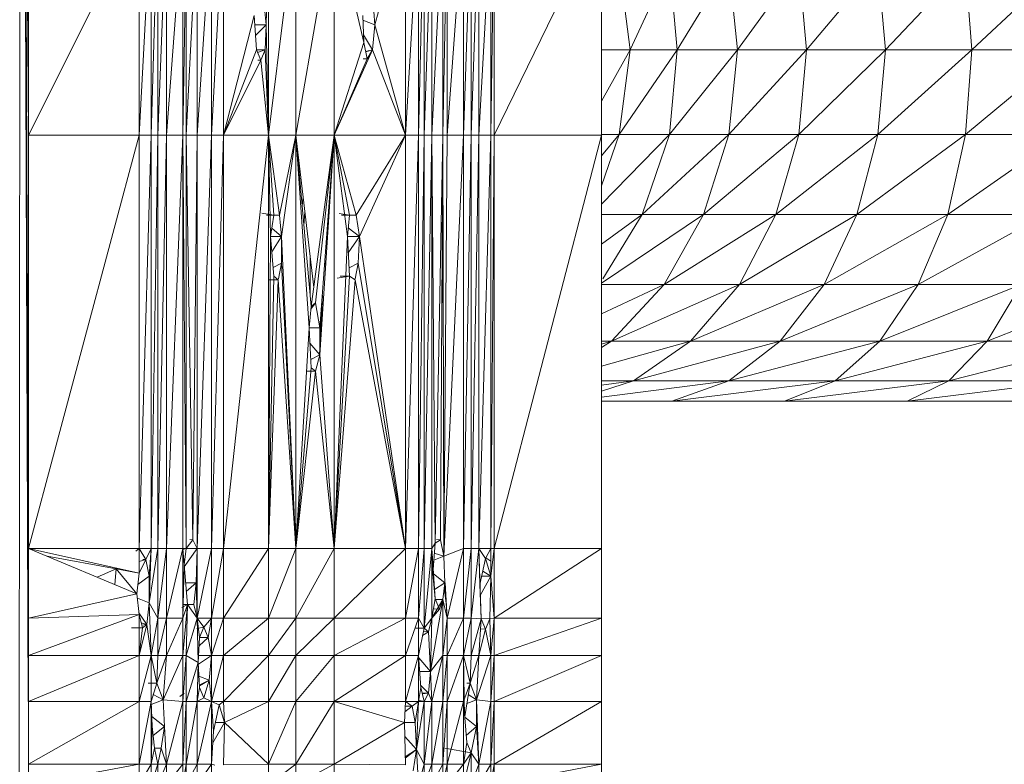
# Model space of a CAD drawing. Units: inches. Extents: x 0 to 6720, y 0 to 4752.
# Drawn here: x 1927 to 2010, y 2318 to 2381 of the extents above; entities that cross this region are included whole.
import ezdxf

# ---------------------------------------------------------------- set-up
doc = ezdxf.new("R2010")
doc.units = ezdxf.units.IN
doc.header["$MEASUREMENT"] = 0

# ---------------------------------------------------------------- blocks, each defined once
blk = doc.blocks.new('42_DWG-536162-Level 1')
at = {"lineweight": 9}
for p, q in [((80687.4563, -1617.4959), (80687.4563, -1592.989)), ((80682.5078, -1615.4924), (80682.5264, -1594.9925)), ((80682.589, -1609.6845), (80682.5264, -1594.9925)), ((80682.5915, -1609.6845), (80682.5264, -1594.9925)), ((80682.5877, -1609.6845), (80682.5264, -1594.9925)), ((80682.5915, -1610.9815), (80682.5264, -1594.9925)), ((80682.5894, -1610.9815), (80682.5264, -1594.9925)), ((80682.5915, -1606.1793), (80682.5264, -1594.9925)), ((80682.5915, -1604.3056), (80682.5915, -1606.1793)), ((80683.531, -1604.3056), (80682.5915, -1606.1793)), ((80683.531, -1604.3056), (80683.531, -1606.1793)), ((80683.531, -1606.1793), (80683.6333, -1604.3056)), ((80683.6333, -1604.3056), (80683.6333, -1606.1793)), ((80683.6333, -1606.1793), (80683.6891, -1604.3056)), ((80683.6891, -1604.3056), (80683.6891, -1606.1793)), ((80683.6891, -1606.1793), (80683.7635, -1604.3056)), ((80683.9031, -1604.3056), (80683.7635, -1606.1793)), ((80683.7635, -1604.3056), (80683.7635, -1606.1793)), ((80683.9031, -1604.3056), (80683.9031, -1606.1793)), ((80683.931, -1604.3056), (80683.9031, -1606.1793)), ((80683.931, -1606.1793), (80683.931, -1604.3056)), ((80683.931, -1606.1793), (80684.024, -1604.3056)), ((80684.024, -1606.1793), (80684.024, -1604.3056)), ((80684.024, -1606.1793), (80684.1449, -1604.3056)), ((80684.2472, -1604.3056), (80684.1449, -1606.1793)), ((80684.1449, -1606.1793), (80684.1449, -1604.3056)), ((80684.2472, -1604.3056), (80684.2472, -1606.1793)), ((80684.6286, -1604.3056), (80684.61, -1605.2424)), ((80684.6286, -1604.3056), (80684.6286, -1606.1793)), ((80684.6286, -1606.1793), (80684.8611, -1604.3056)), ((80684.8611, -1606.1793), (80684.8611, -1604.3056)), ((80684.8611, -1606.1793), (80685.1867, -1604.3056)), ((80685.1867, -1606.1793), (80685.1867, -1604.3056)), ((80685.1867, -1604.3056), (80685.4378, -1605.3924)), ((80685.7913, -1604.3056), (80685.5309, -1605.2424)), ((80685.7913, -1606.1793), (80685.7913, -1604.3056)), ((80685.7913, -1606.1793), (80685.9029, -1604.3056)), ((80685.9029, -1604.3056), (80685.9029, -1606.1793)), ((80685.9494, -1604.3056), (80685.9029, -1606.1793)), ((80686.0146, -1604.3056), (80685.9494, -1606.1793)), ((80685.9494, -1604.3056), (80685.9494, -1606.1793)), ((80686.0146, -1606.1793), (80686.0146, -1604.3056)), ((80686.0146, -1606.1793), (80686.1076, -1604.3056)), ((80686.1076, -1606.1793), (80686.1076, -1604.3056)), ((80686.1076, -1606.1793), (80686.1448, -1604.3056)), ((80686.1448, -1604.3056), (80686.1448, -1606.1793)), ((80686.1448, -1606.1793), (80686.2843, -1604.3056)), ((80686.2843, -1604.3056), (80686.2843, -1606.1793)), ((80686.3494, -1604.3056), (80686.2843, -1606.1793)), ((80686.4145, -1604.3056), (80686.3494, -1606.1793)), ((80686.3494, -1604.3056), (80686.3494, -1606.1793)), ((80686.4145, -1604.3056), (80686.4145, -1606.1793)), ((80686.5168, -1604.3056), (80686.4145, -1606.1793)), ((80686.5168, -1604.3056), (80686.5168, -1606.1793)), ((80686.5168, -1606.1793), (80686.5448, -1604.3056)), ((80686.5448, -1604.3056), (80686.5448, -1606.1793)), ((80686.5448, -1606.1793), (80687.4563, -1604.3056)), ((80687.4563, -1604.3056), (80687.4563, -1606.1793)), ((80687.6052, -1604.7375), (80687.6982, -1605.4561)), ((80688.033, -1604.7375), (80687.6982, -1605.4561)), ((80688.033, -1604.7375), (80688.0981, -1605.4561)), ((80688.5353, -1604.7375), (80688.0981, -1605.4561)), ((80688.5353, -1604.7375), (80688.6097, -1605.4561)), ((80689.1306, -1604.7375), (80688.6097, -1605.4561)), ((80689.1306, -1604.7375), (80689.1958, -1605.4561)), ((80689.8004, -1604.7375), (80689.1958, -1605.4561)), ((80689.8004, -1604.7375), (80689.8655, -1605.4561)), ((80690.5445, -1604.7375), (80689.8655, -1605.4561)), ((80690.5445, -1604.7375), (80690.6003, -1605.4561)), ((80691.3631, -1604.7375), (80690.6003, -1605.4561)), ((80684.61, -1605.2424), (80684.5821, -1604.9827)), ((80685.5309, -1605.2424), (80685.5123, -1604.9827)), ((80684.2472, -1606.1793), (80684.5077, -1605.1648)), ((80684.5077, -1605.1648), (80684.5263, -1605.4546)), ((80685.4285, -1605.1648), (80685.4378, -1605.3924)), ((80684.61, -1605.2424), (80684.5126, -1605.2424)), ((80684.61, -1605.2424), (80684.5185, -1605.3332)), ((80684.61, -1605.2424), (80684.6007, -1605.4546)), ((80684.6286, -1606.1793), (80684.61, -1605.2424)), ((80685.5309, -1605.2424), (80685.4301, -1605.2024)), ((80685.5309, -1605.2424), (80685.5123, -1605.4546)), ((80685.7913, -1606.1793), (80685.5309, -1605.2424)), ((80685.5123, -1605.4546), (80685.4352, -1605.3283)), ((80685.1867, -1606.1793), (80685.4378, -1605.3924)), ((80685.4657, -1605.5322), (80685.4378, -1605.3924)), ((80684.2472, -1606.1793), (80684.5263, -1605.4546)), ((80684.5263, -1605.4546), (80684.5635, -1605.5426)), ((80684.6007, -1605.4546), (80684.5263, -1605.4546)), ((80684.6007, -1605.4546), (80684.5365, -1605.4789)), ((80684.6007, -1605.4546), (80684.5635, -1605.5426)), ((80684.6286, -1606.1793), (80684.6007, -1605.4546)), ((80685.1867, -1606.1793), (80685.5123, -1605.4546)), ((80685.5123, -1605.4546), (80685.4531, -1605.469)), ((80685.5123, -1605.4546), (80685.454, -1605.4733)), ((80685.4657, -1605.5322), (80685.5123, -1605.4546)), ((80685.7913, -1606.1793), (80685.5123, -1605.4546)), ((80687.6982, -1605.4561), (80687.4563, -1605.4561)), ((80687.6982, -1605.4561), (80687.4563, -1605.8905)), ((80688.0981, -1605.4561), (80687.6052, -1606.1745)), ((80687.6982, -1605.4561), (80687.6052, -1606.1745)), ((80688.0981, -1605.4561), (80687.6982, -1605.4561)), ((80688.6097, -1605.4561), (80688.033, -1606.1745)), ((80688.0981, -1605.4561), (80688.033, -1606.1745)), ((80688.6097, -1605.4561), (80688.0981, -1605.4561)), ((80689.1958, -1605.4561), (80688.5353, -1606.1745)), ((80688.6097, -1605.4561), (80688.5353, -1606.1745)), ((80689.1958, -1605.4561), (80688.6097, -1605.4561)), ((80689.8655, -1605.4561), (80689.1306, -1606.1745)), ((80689.1958, -1605.4561), (80689.1306, -1606.1745)), ((80689.8655, -1605.4561), (80689.1958, -1605.4561)), ((80690.6003, -1605.4561), (80689.8004, -1606.1745)), ((80689.8655, -1605.4561), (80689.8004, -1606.1745)), ((80690.6003, -1605.4561), (80689.8655, -1605.4561)), ((80691.4096, -1605.4561), (80690.5445, -1606.1745)), ((80690.6003, -1605.4561), (80690.5445, -1606.1745)), ((80691.4096, -1605.4561), (80690.6003, -1605.4561)), ((80684.2472, -1606.1793), (80684.5635, -1605.5426)), ((80684.5635, -1605.5426), (80684.5387, -1605.5426)), ((80684.6286, -1606.1793), (80684.5635, -1605.5426)), ((80685.1867, -1606.1793), (80685.4657, -1605.5322)), ((80685.4657, -1605.5322), (80685.4331, -1605.5322)), ((80682.5915, -1609.6845), (80682.5915, -1606.1793)), ((80682.5915, -1609.6845), (80683.531, -1606.1793)), ((80682.5915, -1606.1793), (80683.531, -1606.1793)), ((80683.531, -1609.6845), (80683.531, -1606.1793)), ((80683.531, -1609.6845), (80683.6333, -1606.1793)), ((80683.531, -1606.1793), (80683.6333, -1606.1793)), ((80683.6333, -1609.6845), (80683.6333, -1606.1793)), ((80683.6333, -1609.6845), (80683.6891, -1606.1793)), ((80683.6333, -1606.1793), (80683.6891, -1606.1793)), ((80683.6891, -1606.1793), (80683.6891, -1609.6845)), ((80683.6891, -1606.1793), (80683.7635, -1606.1793)), ((80683.6891, -1609.6845), (80683.7635, -1606.1793)), ((80683.9031, -1606.1793), (80683.7635, -1606.1793)), ((80683.9031, -1606.1793), (80683.7635, -1609.6845)), ((80683.7635, -1606.1793), (80683.7635, -1609.6845)), ((80683.9031, -1609.6845), (80683.9031, -1606.1793)), ((80683.931, -1609.6845), (80683.9031, -1606.1793)), ((80683.931, -1606.1793), (80683.9031, -1606.1793)), ((80683.9868, -1609.6102), (80683.931, -1606.1793)), ((80684.024, -1606.1793), (80683.931, -1606.1793)), ((80683.931, -1609.6845), (80683.931, -1606.1793)), ((80683.9868, -1609.6102), (80684.024, -1606.1793)), ((80684.024, -1609.6845), (80684.024, -1606.1793)), ((80684.024, -1609.6845), (80684.1449, -1606.1793)), ((80684.024, -1606.1793), (80684.1449, -1606.1793)), ((80684.1449, -1609.6845), (80684.2472, -1606.1793)), ((80684.1449, -1609.6845), (80684.1449, -1606.1793)), ((80684.2472, -1606.1793), (80684.1449, -1606.1793)), ((80684.2472, -1609.6845), (80684.2472, -1606.1793)), ((80684.2472, -1609.6845), (80684.6286, -1606.1793)), ((80684.2472, -1606.1793), (80684.6286, -1606.1793)), ((80684.6286, -1609.6845), (80684.6286, -1606.1793)), ((80684.6286, -1606.1793), (80684.6472, -1607.0385)), ((80684.6286, -1606.1793), (80684.6751, -1606.8564)), ((80684.6286, -1606.1793), (80684.7216, -1606.8564)), ((80684.6286, -1606.1793), (80684.8611, -1606.1793)), ((80684.7216, -1606.8564), (80684.8611, -1606.1793)), ((80684.8611, -1606.1793), (80684.7402, -1607.0385)), ((80684.8611, -1606.1793), (80684.9914, -1607.6325)), ((80684.8611, -1606.1793), (80685.0131, -1607.4709)), ((80685.1867, -1606.1793), (80684.8611, -1606.1793)), ((80684.8611, -1609.6845), (80684.8611, -1606.1793)), ((80684.8611, -1606.1793), (80684.9728, -1607.8148)), ((80685.1867, -1606.1793), (80684.9914, -1607.6325)), ((80685.1867, -1606.1793), (80685.0286, -1607.6026)), ((80685.1867, -1606.1793), (80685.0286, -1607.6026)), ((80685.0658, -1607.8148), (80685.1867, -1606.1793)), ((80685.1867, -1606.1793), (80685.0658, -1608.0425)), ((80685.1867, -1606.1793), (80685.1867, -1609.6845)), ((80685.1867, -1606.1793), (80685.2983, -1607.0385)), ((80685.1867, -1606.1793), (80685.3169, -1606.8564)), ((80685.1867, -1606.1793), (80685.3727, -1606.8564)), ((80685.1867, -1606.1793), (80685.7913, -1606.1793)), ((80685.3727, -1606.8564), (80685.7913, -1606.1793)), ((80685.7913, -1606.1793), (80685.4006, -1607.0385)), ((80685.7913, -1609.6845), (80685.7913, -1606.1793)), ((80685.7913, -1609.6845), (80685.9029, -1606.1793)), ((80685.7913, -1606.1793), (80685.9029, -1606.1793)), ((80685.9029, -1606.1793), (80685.9494, -1606.1793)), ((80685.9029, -1606.1793), (80685.9029, -1609.6845)), ((80685.9494, -1606.1793), (80685.9029, -1609.6845)), ((80686.0146, -1606.1793), (80685.9494, -1606.1793)), ((80686.0146, -1606.1793), (80685.9494, -1609.6845)), ((80685.9494, -1606.1793), (80685.9494, -1609.6845)), ((80686.0146, -1609.6845), (80686.0146, -1606.1793)), ((80686.1076, -1606.1793), (80686.0146, -1606.1793)), ((80686.0146, -1606.1793), (80686.0425, -1609.6401)), ((80686.1076, -1606.1793), (80686.0425, -1609.6401)), ((80686.1076, -1606.1793), (80686.089, -1609.6102)), ((80686.1169, -1609.75), (80686.1076, -1606.1793)), ((80686.1076, -1606.1793), (80686.1448, -1606.1793)), ((80686.1169, -1609.75), (80686.1448, -1606.1793)), ((80686.1169, -1609.75), (80686.2843, -1606.1793)), ((80686.1448, -1606.1793), (80686.2843, -1606.1793)), ((80686.2843, -1606.1793), (80686.3494, -1606.1793)), ((80686.2843, -1606.1793), (80686.2843, -1609.6845)), ((80686.3494, -1606.1793), (80686.2843, -1609.6845)), ((80686.4145, -1606.1793), (80686.3494, -1606.1793)), ((80686.4145, -1606.1793), (80686.3494, -1609.6845)), ((80686.3494, -1606.1793), (80686.3494, -1609.6845)), ((80686.4145, -1609.6845), (80686.4145, -1606.1793)), ((80686.4145, -1609.6845), (80686.5168, -1606.1793)), ((80686.4145, -1606.1793), (80686.5168, -1606.1793)), ((80686.5168, -1609.6845), (80686.5168, -1606.1793)), ((80686.5168, -1609.6845), (80686.5448, -1606.1793)), ((80686.5168, -1606.1793), (80686.5448, -1606.1793)), ((80686.5448, -1609.6845), (80686.5448, -1606.1793)), ((80686.5448, -1609.6845), (80687.4563, -1606.1793)), ((80686.5448, -1606.1793), (80687.4563, -1606.1793)), ((80687.4563, -1606.355), (80687.6052, -1606.1745)), ((80688.033, -1606.1745), (80687.4563, -1606.7655)), ((80687.6052, -1606.1745), (80687.4563, -1606.1745)), ((80687.6052, -1606.1745), (80687.4563, -1606.6077)), ((80687.4563, -1606.1793), (80687.4563, -1609.6845)), ((80688.033, -1606.1745), (80687.6052, -1606.1745)), ((80688.5353, -1606.1745), (80687.8005, -1606.8513)), ((80688.033, -1606.1745), (80687.8005, -1606.8513)), ((80688.5353, -1606.1745), (80688.033, -1606.1745)), ((80689.1306, -1606.1745), (80688.3214, -1606.8513)), ((80688.5353, -1606.1745), (80688.3214, -1606.8513)), ((80689.1306, -1606.1745), (80688.5353, -1606.1745)), ((80689.8004, -1606.1745), (80688.9353, -1606.8513)), ((80689.1306, -1606.1745), (80688.9353, -1606.8513)), ((80689.8004, -1606.1745), (80689.1306, -1606.1745)), ((80690.5445, -1606.1745), (80689.6236, -1606.8513)), ((80689.8004, -1606.1745), (80689.6236, -1606.8513)), ((80690.5445, -1606.1745), (80689.8004, -1606.1745)), ((80691.3631, -1606.1745), (80690.3957, -1606.8513)), ((80690.5445, -1606.1745), (80690.3957, -1606.8513)), ((80691.3631, -1606.1745), (80690.5445, -1606.1745)), ((80684.9231, -1606.7061), (80684.9149, -1606.7794)), ((80684.9377, -1606.8298), (80684.9298, -1606.9453)), ((80684.6751, -1606.8564), (80684.5724, -1606.8407)), ((80684.6751, -1606.8564), (80684.6127, -1606.8564)), ((80684.6472, -1607.0385), (80684.6751, -1606.8564)), ((80684.6751, -1606.8564), (80684.7216, -1606.8564)), ((80684.7216, -1606.8564), (80684.7402, -1607.0385)), ((80685.3169, -1606.8564), (80685.2298, -1606.8424)), ((80685.3169, -1606.8564), (80685.2479, -1606.8564)), ((80685.2983, -1607.0385), (80685.3169, -1606.8564)), ((80685.3169, -1606.8564), (80685.3727, -1606.8564)), ((80685.3727, -1606.8564), (80685.4006, -1607.0385)), ((80688.3214, -1606.8513), (80687.4563, -1607.4345)), ((80687.8005, -1606.8513), (80687.4563, -1606.8513)), ((80687.8005, -1606.8513), (80687.4563, -1607.1047)), ((80687.8005, -1606.8513), (80687.467, -1607.3989)), ((80688.3214, -1606.8513), (80687.8005, -1606.8513)), ((80688.9353, -1606.8513), (80687.9865, -1607.4471)), ((80688.3214, -1606.8513), (80687.9865, -1607.4471)), ((80688.9353, -1606.8513), (80688.3214, -1606.8513)), ((80689.6236, -1606.8513), (80688.6283, -1607.4471)), ((80688.9353, -1606.8513), (80688.6283, -1607.4471)), ((80689.6236, -1606.8513), (80688.9353, -1606.8513)), ((80690.3957, -1606.8513), (80689.3446, -1607.4471)), ((80689.6236, -1606.8513), (80689.3446, -1607.4471)), ((80690.3957, -1606.8513), (80689.6236, -1606.8513)), ((80691.2235, -1606.8513), (80690.1445, -1607.4471)), ((80690.3957, -1606.8513), (80690.1445, -1607.4471)), ((80691.2235, -1606.8513), (80690.3957, -1606.8513)), ((80684.7402, -1607.0385), (80684.6579, -1606.9685)), ((80685.4006, -1607.0385), (80685.3059, -1606.9643)), ((80684.6286, -1609.6845), (80684.6472, -1607.0385)), ((80684.6472, -1607.0385), (80684.6751, -1607.3762)), ((80684.7402, -1607.0385), (80684.6472, -1607.0385)), ((80684.7402, -1607.0385), (80684.6579, -1607.1684)), ((80684.8611, -1609.6845), (80684.7402, -1607.0385)), ((80684.7402, -1607.2663), (80684.7402, -1607.0385)), ((80685.1867, -1609.6845), (80685.2983, -1607.0385)), ((80685.2983, -1607.0385), (80685.3169, -1607.3762)), ((80685.4006, -1607.0385), (80685.2983, -1607.0385)), ((80685.4006, -1607.0385), (80685.3059, -1607.1761)), ((80685.3913, -1607.2663), (80685.4006, -1607.0385)), ((80685.7913, -1609.6845), (80685.4006, -1607.0385)), ((80684.9821, -1607.2072), (80684.9821, -1607.5287)), ((80685.1149, -1607.2848), (80685.1085, -1607.2362)), ((80686.1115, -1607.6776), (80686.1019, -1607.2263)), ((80684.7402, -1607.2663), (80684.669, -1607.3028)), ((80684.7402, -1607.2663), (80684.7137, -1607.3989)), ((80684.8611, -1609.6845), (80684.7402, -1607.2663)), ((80685.3913, -1607.2663), (80685.313, -1607.3048)), ((80685.3913, -1607.2663), (80685.3648, -1607.3989)), ((80685.3913, -1607.2663), (80685.7913, -1609.6845)), ((80684.6286, -1609.6845), (80684.6751, -1607.3762)), ((80684.6286, -1609.6845), (80684.6751, -1607.3762)), ((80684.6286, -1609.6845), (80684.7123, -1607.406)), ((80684.7123, -1607.406), (80684.6286, -1607.406)), ((80684.6286, -1609.6845), (80684.7123, -1607.406)), ((80684.7123, -1607.406), (80684.6751, -1607.3762)), ((80684.7123, -1607.406), (80684.6751, -1607.3762)), ((80684.8611, -1609.6845), (80684.7123, -1607.406)), ((80685.1867, -1609.6845), (80685.3169, -1607.3762)), ((80685.1867, -1609.6845), (80685.3634, -1607.406)), ((80685.3169, -1607.3762), (80685.2116, -1607.393)), ((80685.3169, -1607.3762), (80685.236, -1607.3762)), ((80685.3634, -1607.406), (80685.3169, -1607.3762)), ((80685.7913, -1609.6845), (80685.3634, -1607.406)), ((80687.9865, -1607.4471), (80687.4563, -1607.4471)), ((80687.9865, -1607.4471), (80687.4563, -1607.6957)), ((80688.6283, -1607.4471), (80687.54, -1607.9269)), ((80687.9865, -1607.4471), (80687.54, -1607.9269)), ((80688.6283, -1607.4471), (80687.9865, -1607.4471)), ((80689.3446, -1607.4471), (80688.2098, -1607.9269)), ((80688.6283, -1607.4471), (80688.2098, -1607.9269)), ((80689.3446, -1607.4471), (80688.6283, -1607.4471)), ((80690.1445, -1607.4471), (80688.9725, -1607.9269)), ((80689.3446, -1607.4471), (80688.9725, -1607.9269)), ((80690.1445, -1607.4471), (80689.3446, -1607.4471)), ((80691.0189, -1607.4471), (80689.819, -1607.9269)), ((80690.1445, -1607.4471), (80689.819, -1607.9269)), ((80691.0189, -1607.4471), (80690.1445, -1607.4471)), ((80691.9491, -1607.4471), (80690.7305, -1607.9269)), ((80691.0189, -1607.4471), (80690.7305, -1607.9269)), ((80685.0618, -1608.0425), (80685.0863, -1607.5366)), ((80684.9728, -1607.8148), (80684.9914, -1607.6325)), ((80685.0286, -1607.6026), (80684.989, -1607.6557)), ((80684.9914, -1607.6325), (80685.0286, -1607.6026)), ((80685.0658, -1607.8148), (80685.0286, -1607.6026)), ((80684.8611, -1609.6845), (80684.9728, -1607.8148)), ((80684.9914, -1608.1523), (80684.9728, -1607.8148)), ((80685.0658, -1607.8148), (80684.9728, -1607.8148)), ((80685.0658, -1607.8148), (80685.0658, -1608.0425)), ((80685.0658, -1608.0425), (80684.9798, -1607.9423)), ((80688.2098, -1607.9269), (80687.4563, -1608.138)), ((80687.54, -1607.9269), (80687.4563, -1607.9269)), ((80687.54, -1607.9269), (80687.4563, -1607.98)), ((80687.54, -1607.9269), (80687.4563, -1607.9515)), ((80688.2098, -1607.9269), (80687.54, -1607.9269)), ((80688.9725, -1607.9269), (80687.7261, -1608.2632)), ((80688.2098, -1607.9269), (80687.7261, -1608.2632)), ((80688.9725, -1607.9269), (80688.2098, -1607.9269)), ((80689.819, -1607.9269), (80688.5353, -1608.2632)), ((80688.9725, -1607.9269), (80688.5353, -1608.2632)), ((80689.819, -1607.9269), (80688.9725, -1607.9269)), ((80690.7305, -1607.9269), (80689.4376, -1608.2632)), ((80689.819, -1607.9269), (80689.4376, -1608.2632)), ((80690.7305, -1607.9269), (80689.819, -1607.9269)), ((80691.7165, -1607.9269), (80690.405, -1608.2632)), ((80690.7305, -1607.9269), (80690.405, -1608.2632)), ((80691.7165, -1607.9269), (80690.7305, -1607.9269)), ((80685.0658, -1608.0425), (80684.9875, -1608.0827)), ((80685.0658, -1608.0425), (80685.0286, -1608.1822)), ((80685.1867, -1609.6845), (80685.0658, -1608.0425)), ((80684.8611, -1609.6845), (80684.9914, -1608.1523)), ((80684.9914, -1608.1523), (80685.0286, -1608.1822)), ((80684.8611, -1609.6845), (80685.0286, -1608.1822)), ((80685.0286, -1608.1822), (80684.9555, -1608.1822)), ((80685.1867, -1609.6845), (80685.0286, -1608.1822)), ((80688.5353, -1608.2632), (80687.4563, -1608.4018)), ((80687.7261, -1608.2632), (80687.4563, -1608.2632)), ((80687.7261, -1608.2632), (80687.4563, -1608.3498)), ((80687.7261, -1608.2632), (80687.4563, -1608.2993)), ((80688.5353, -1608.2632), (80687.7261, -1608.2632)), ((80689.4376, -1608.2632), (80688.0516, -1608.4364)), ((80688.5353, -1608.2632), (80688.0516, -1608.4364)), ((80689.4376, -1608.2632), (80688.5353, -1608.2632)), ((80690.405, -1608.2632), (80689.0097, -1608.4364)), ((80689.4376, -1608.2632), (80689.0097, -1608.4364)), ((80690.405, -1608.2632), (80689.4376, -1608.2632)), ((80691.4468, -1608.2632), (80690.0515, -1608.4364)), ((80690.405, -1608.2632), (80690.0515, -1608.4364)), ((80691.4468, -1608.2632), (80690.405, -1608.2632)), ((80688.0516, -1608.4364), (80687.4563, -1608.4364)), ((80689.0097, -1608.4364), (80688.0516, -1608.4364)), ((80690.0515, -1608.4364), (80689.0097, -1608.4364)), ((80691.1491, -1608.4364), (80690.0515, -1608.4364)), ((80683.9868, -1609.6102), (80683.931, -1609.6845)), ((80683.9868, -1609.6102), (80683.9614, -1609.609)), ((80684.024, -1609.6845), (80683.9868, -1609.6102)), ((80686.0146, -1609.6845), (80686.0425, -1609.6401)), ((80686.0239, -1609.9), (80686.0425, -1609.6401)), ((80686.0425, -1609.6401), (80686.089, -1609.6102)), ((80686.089, -1609.6102), (80686.0562, -1609.6086)), ((80686.1169, -1609.75), (80686.089, -1609.6102)), ((80683.5124, -1610.0689), (80682.5915, -1609.6845)), ((80682.5915, -1609.6845), (80683.531, -1609.894)), ((80682.5915, -1610.2758), (80682.5915, -1609.6845)), ((80682.5915, -1609.6845), (80683.531, -1609.6845)), ((80683.3356, -1609.8568), (80682.7492, -1609.7503)), ((80683.3356, -1609.8568), (80682.7492, -1609.7503)), ((80683.531, -1609.6845), (80683.5035, -1609.7087)), ((80683.531, -1609.6845), (80683.531, -1609.894)), ((80683.531, -1609.6845), (80683.5868, -1609.7791)), ((80683.531, -1609.6845), (80683.531, -1609.894)), ((80683.531, -1609.6845), (80683.5868, -1609.7791)), ((80683.531, -1609.6845), (80683.6333, -1609.6845)), ((80683.5868, -1609.7791), (80683.6333, -1609.6845)), ((80683.6147, -1610.1465), (80683.6333, -1609.6845)), ((80683.6147, -1610.1465), (80683.6891, -1609.6845)), ((80683.6333, -1609.6845), (80683.6147, -1609.9189)), ((80683.6333, -1609.6845), (80683.6891, -1609.6845)), ((80683.6891, -1609.6845), (80683.6891, -1610.2758)), ((80683.6891, -1609.6845), (80683.7635, -1609.6845)), ((80683.6891, -1610.2758), (80683.7635, -1609.6845)), ((80683.9031, -1609.6845), (80683.7635, -1609.6845)), ((80683.9031, -1609.6845), (80683.7635, -1610.2758)), ((80683.7635, -1609.6845), (80683.7635, -1610.2758)), ((80683.931, -1609.6845), (80683.9008, -1609.6941)), ((80683.9124, -1609.8224), (80683.9031, -1609.6845)), ((80683.9031, -1609.6845), (80683.931, -1609.6845)), ((80683.9031, -1609.6845), (80683.9031, -1610.2758)), ((80683.9124, -1609.8224), (80683.931, -1609.6845)), ((80684.024, -1609.6845), (80683.914, -1609.842)), ((80684.024, -1609.6845), (80683.931, -1609.6859)), ((80684.024, -1609.6845), (80684.0147, -1609.9776)), ((80684.024, -1610.2758), (80684.024, -1609.6845)), ((80684.024, -1610.2758), (80684.1449, -1609.6845)), ((80684.024, -1609.6845), (80684.1449, -1609.6845)), ((80684.1449, -1610.2758), (80684.1449, -1609.6845)), ((80684.1449, -1610.2758), (80684.2472, -1609.6845)), ((80684.1449, -1609.6845), (80684.2472, -1609.6845)), ((80684.2472, -1610.2758), (80684.6286, -1609.6845)), ((80684.2472, -1610.2758), (80684.2472, -1609.6845)), ((80684.6286, -1609.6845), (80684.2472, -1609.6845)), ((80684.6286, -1609.6845), (80684.6286, -1610.2758)), ((80684.6286, -1609.6845), (80684.8611, -1609.6845)), ((80684.6286, -1610.2758), (80684.8611, -1609.6845)), ((80684.8611, -1610.2758), (80685.1867, -1609.6845)), ((80684.8611, -1610.2758), (80684.8611, -1609.6845)), ((80685.1867, -1609.6845), (80684.8611, -1609.6845)), ((80685.1867, -1610.2758), (80685.1867, -1609.6845)), ((80685.1867, -1610.2758), (80685.7913, -1609.6845)), ((80685.1867, -1609.6845), (80685.7913, -1609.6845)), ((80685.7913, -1609.6845), (80685.7913, -1610.2758)), ((80685.7913, -1609.6845), (80685.9029, -1609.6845)), ((80685.7913, -1610.2758), (80685.9029, -1609.6845)), ((80685.9029, -1610.2758), (80685.9029, -1609.6845)), ((80685.9029, -1610.2758), (80685.9494, -1609.6845)), ((80685.9029, -1609.6845), (80685.9494, -1609.6845)), ((80686.0146, -1609.6845), (80685.9494, -1610.362)), ((80686.0146, -1609.6845), (80685.9494, -1609.6845)), ((80685.9494, -1610.362), (80685.9494, -1609.6845)), ((80686.0146, -1609.6845), (80686.0239, -1609.9)), ((80686.0146, -1609.6845), (80686.0425, -1610.112)), ((80686.0146, -1609.6845), (80686.0146, -1610.2758)), ((80686.1169, -1609.75), (80686.0322, -1609.7829)), ((80686.1169, -1609.75), (80686.0364, -1609.7242)), ((80686.1169, -1609.75), (80686.2843, -1609.6845)), ((80686.1169, -1609.75), (80686.1262, -1609.9776)), ((80686.1448, -1610.2758), (80686.2843, -1609.6845)), ((80686.2843, -1609.6845), (80686.3494, -1609.6845)), ((80686.2843, -1609.6845), (80686.2843, -1610.2758)), ((80686.3494, -1609.6845), (80686.2843, -1610.2758)), ((80686.4145, -1609.6845), (80686.3494, -1609.6845)), ((80686.4145, -1609.6845), (80686.3494, -1610.2758)), ((80686.3494, -1609.6845), (80686.3494, -1610.2758)), ((80686.4331, -1610.2811), (80686.4145, -1609.6845)), ((80686.4145, -1609.6845), (80686.4238, -1609.9913)), ((80686.4703, -1609.7689), (80686.4145, -1609.6845)), ((80686.5168, -1609.6845), (80686.4145, -1609.6845)), ((80686.4703, -1609.7689), (80686.5168, -1609.6845)), ((80686.5168, -1609.9189), (80686.5168, -1609.6845)), ((80686.5168, -1609.9189), (80686.5448, -1609.6845)), ((80686.5448, -1609.6845), (80686.5168, -1609.6845)), ((80686.5448, -1609.6845), (80686.5448, -1610.2758)), ((80686.5448, -1609.6845), (80687.4563, -1609.6845)), ((80686.5448, -1610.2758), (80687.4563, -1609.6845)), ((80687.4563, -1609.6845), (80687.4563, -1610.2758)), ((80683.531, -1609.894), (80683.5868, -1609.7791)), ((80683.5868, -1609.7791), (80683.531, -1609.7963)), ((80683.5868, -1609.7791), (80683.5614, -1609.7779)), ((80683.5868, -1609.7791), (80683.6147, -1609.9189)), ((80683.9124, -1609.8224), (80683.9031, -1610.2758)), ((80683.9403, -1610.1599), (80683.9124, -1609.8224)), ((80686.4703, -1609.7689), (80686.4238, -1609.9913)), ((80686.5168, -1609.9189), (80686.4703, -1609.7689)), ((80686.4728, -1609.7645), (80686.5168, -1609.7931)), ((80683.3356, -1609.8568), (80683.1747, -1609.9279)), ((80683.3356, -1609.8568), (80683.3239, -1609.9902)), ((80683.3356, -1609.8568), (80683.3239, -1609.9902)), ((80683.5124, -1610.0689), (80683.3356, -1609.8568)), ((80683.531, -1609.894), (80683.3356, -1609.8568)), ((80683.5124, -1610.0689), (80683.531, -1609.894)), ((80683.6147, -1609.9189), (80683.5207, -1609.9911)), ((80683.6147, -1610.1465), (80683.6147, -1609.9189)), ((80686.0425, -1610.112), (80686.0239, -1609.9)), ((80686.1262, -1609.9776), (80686.0286, -1609.9001)), ((80686.5168, -1609.9189), (80686.427, -1610.0831)), ((80686.5168, -1609.9189), (80686.439, -1609.9189)), ((80686.5168, -1609.9189), (80686.4479, -1609.8761)), ((80686.5075, -1610.2811), (80686.5168, -1609.9189)), ((80686.5168, -1609.9189), (80686.5448, -1610.2758)), ((80684.0147, -1609.9776), (80683.9252, -1609.9776)), ((80684.0147, -1609.9776), (80683.9311, -1610.0488)), ((80684.0147, -1609.9776), (80683.9961, -1610.1599)), ((80684.024, -1610.2758), (80684.0147, -1609.9776)), ((80686.1262, -1609.9776), (80686.0373, -1610.0334)), ((80686.1076, -1610.1189), (80686.1262, -1609.9776)), ((80686.1448, -1610.2758), (80686.1262, -1609.9776)), ((80686.1448, -1610.2758), (80686.1289, -1609.9776)), ((80686.4331, -1610.2811), (80686.4238, -1609.9913)), ((80682.5915, -1610.2758), (80683.5124, -1610.0689)), ((80683.531, -1610.2437), (80683.5124, -1610.0689)), ((80686.138, -1610.148), (80686.1213, -1610.015)), ((80683.6147, -1610.1465), (80683.5165, -1610.1075)), ((80683.5961, -1610.3287), (80683.6147, -1610.1465)), ((80683.6333, -1610.5933), (80683.6147, -1610.1465)), ((80683.6147, -1610.1465), (80683.6891, -1610.2758)), ((80683.9403, -1610.1599), (80683.8936, -1610.1863)), ((80683.9403, -1610.1599), (80683.9031, -1610.2758)), ((80683.9403, -1610.1599), (80683.9031, -1610.5933)), ((80683.9403, -1610.1599), (80683.908, -1610.1599)), ((80683.9403, -1610.1599), (80683.931, -1610.5933)), ((80683.9403, -1610.1599), (80683.9961, -1610.1599)), ((80683.9403, -1610.1599), (80684.024, -1610.2758)), ((80684.024, -1610.2758), (80683.9961, -1610.1599)), ((80686.1076, -1610.1189), (80686.0052, -1610.7294)), ((80686.0425, -1610.112), (80686.0146, -1610.2758)), ((80686.1076, -1610.1189), (80686.0146, -1610.2758)), ((80686.0797, -1610.2), (80686.0425, -1610.112)), ((80686.1076, -1610.1189), (80686.0425, -1610.1166)), ((80686.1076, -1610.1189), (80686.0797, -1610.2)), ((80686.1076, -1610.1189), (80686.1448, -1610.2758)), ((80686.1076, -1610.1189), (80686.1076, -1610.5933)), ((80683.531, -1610.2437), (80682.5915, -1610.2758)), ((80683.531, -1610.2437), (80682.5915, -1610.5933)), ((80683.5961, -1610.3287), (80683.5296, -1610.231)), ((80683.531, -1610.2437), (80683.5589, -1610.3587)), ((80683.531, -1610.2437), (80683.531, -1610.5933)), ((80686.0797, -1610.2), (80686.0146, -1610.2758)), ((80686.0797, -1610.2), (80686.0361, -1610.1979)), ((80682.5915, -1610.5933), (80682.5902, -1610.2758)), ((80682.5915, -1610.2758), (80682.5915, -1610.5933)), ((80683.5961, -1610.3287), (80683.531, -1610.5933)), ((80683.5961, -1610.3287), (80683.5483, -1610.3152)), ((80683.5961, -1610.3287), (80683.553, -1610.3343)), ((80683.5961, -1610.3287), (80683.5589, -1610.3587)), ((80683.5961, -1610.3287), (80683.6333, -1610.5933)), ((80683.6333, -1610.5933), (80683.6891, -1610.2758)), ((80683.6891, -1610.5933), (80683.6891, -1610.2758)), ((80683.6891, -1610.5933), (80683.7635, -1610.2758)), ((80683.6891, -1610.2758), (80683.7635, -1610.2758)), ((80683.7635, -1610.5933), (80683.9031, -1610.2758)), ((80683.7635, -1610.5933), (80683.7635, -1610.2758)), ((80683.9031, -1610.2758), (80683.7635, -1610.2758)), ((80683.9031, -1610.2758), (80683.9031, -1610.5933)), ((80684.024, -1610.2758), (80683.931, -1610.5933)), ((80684.0333, -1610.6518), (80684.024, -1610.2758)), ((80684.1449, -1610.2758), (80684.024, -1610.2758)), ((80684.024, -1610.2758), (80684.0426, -1610.4396)), ((80684.024, -1610.2758), (80684.0798, -1610.3519)), ((80684.1449, -1610.2758), (80684.0798, -1610.3519)), ((80684.117, -1610.4396), (80684.1449, -1610.2758)), ((80684.1449, -1610.5933), (80684.1449, -1610.2758)), ((80684.1449, -1610.5933), (80684.2472, -1610.2758)), ((80684.1449, -1610.2758), (80684.2472, -1610.2758)), ((80684.2472, -1610.2758), (80684.2472, -1610.5933)), ((80684.2472, -1610.2758), (80684.6286, -1610.2758)), ((80684.2472, -1610.5933), (80684.6286, -1610.2758)), ((80684.6286, -1610.2758), (80684.6286, -1610.5933)), ((80684.6286, -1610.2758), (80684.8611, -1610.2758)), ((80684.6286, -1610.5933), (80684.8611, -1610.2758)), ((80684.8611, -1610.5933), (80685.1867, -1610.2758)), ((80684.8611, -1610.5933), (80684.8611, -1610.2758)), ((80685.1867, -1610.2758), (80684.8611, -1610.2758)), ((80685.1867, -1610.5933), (80685.1867, -1610.2758)), ((80685.1867, -1610.5933), (80685.7913, -1610.2758)), ((80685.1867, -1610.2758), (80685.7913, -1610.2758)), ((80685.9029, -1610.2758), (80685.7913, -1610.5933)), ((80685.9029, -1610.2758), (80685.7913, -1610.2758)), ((80685.7913, -1610.5933), (80685.7913, -1610.2758)), ((80685.9494, -1610.362), (80685.9029, -1610.2758)), ((80685.9029, -1610.5933), (80685.9029, -1610.2758)), ((80686.0146, -1610.2758), (80685.9494, -1610.362)), ((80686.0146, -1610.2758), (80685.9866, -1610.392)), ((80686.0146, -1610.2758), (80686.0052, -1610.7294)), ((80686.1448, -1610.2758), (80686.1076, -1610.5933)), ((80686.1448, -1610.2758), (80686.1448, -1610.5933)), ((80686.1448, -1610.2758), (80686.2843, -1610.2758)), ((80686.1448, -1610.5933), (80686.2843, -1610.2758)), ((80686.2843, -1610.5933), (80686.2843, -1610.2758)), ((80686.2843, -1610.5933), (80686.3494, -1610.2758)), ((80686.2843, -1610.2758), (80686.3494, -1610.2758)), ((80686.4331, -1610.2811), (80686.3494, -1610.2758)), ((80686.3494, -1610.5933), (80686.3494, -1610.2758)), ((80686.4331, -1610.2811), (80686.3494, -1610.5933)), ((80686.4145, -1610.5933), (80686.4331, -1610.2811)), ((80686.5075, -1610.2811), (80686.4331, -1610.279)), ((80686.4703, -1610.3689), (80686.4331, -1610.2811)), ((80686.4703, -1610.3689), (80686.5075, -1610.2811)), ((80686.5075, -1610.2811), (80686.5448, -1610.2758)), ((80686.5075, -1610.2811), (80686.5168, -1610.5933)), ((80686.5168, -1610.5933), (80686.5448, -1610.2758)), ((80686.5448, -1610.2758), (80686.5448, -1610.5933)), ((80686.5448, -1610.2758), (80687.4563, -1610.2758)), ((80686.5448, -1610.5933), (80687.4563, -1610.2758)), ((80687.4563, -1610.2758), (80687.4563, -1610.5933)), ((80683.5589, -1610.3587), (80683.4668, -1610.3587)), ((80683.5589, -1610.3587), (80683.531, -1610.5933)), ((80684.0798, -1610.3519), (80684.0212, -1610.3624)), ((80684.0426, -1610.4396), (80684.0798, -1610.3519)), ((80684.117, -1610.4396), (80684.0798, -1610.3519)), ((80685.9494, -1610.362), (80685.8808, -1610.362)), ((80685.9494, -1610.362), (80685.9029, -1610.5933)), ((80685.9866, -1610.392), (80685.9372, -1610.4227)), ((80685.9866, -1610.392), (80685.9445, -1610.3865)), ((80685.9494, -1610.362), (80685.9866, -1610.392)), ((80686.0052, -1610.7294), (80685.9866, -1610.392)), ((80686.4703, -1610.3689), (80686.4145, -1610.5933)), ((80686.4703, -1610.3689), (80686.428, -1610.3664)), ((80686.4703, -1610.3689), (80686.5168, -1610.5933)), ((80684.0333, -1610.6518), (80684.0426, -1610.4396)), ((80684.117, -1610.4396), (80684.0395, -1610.5108)), ((80684.117, -1610.4396), (80684.0426, -1610.4396)), ((80684.1449, -1610.5933), (80684.117, -1610.4396)), ((80683.531, -1610.5933), (80682.5915, -1610.5933)), ((80683.531, -1610.5933), (80682.5915, -1610.9815)), ((80682.5915, -1610.5933), (80682.5915, -1610.9815)), ((80683.6333, -1610.5933), (80683.531, -1610.5933)), ((80683.6333, -1610.5933), (80683.531, -1610.9815)), ((80683.531, -1610.5933), (80683.531, -1610.9815)), ((80683.6333, -1610.5933), (80683.6333, -1610.9815)), ((80683.6333, -1610.5933), (80683.6798, -1610.8278)), ((80683.6333, -1610.5933), (80683.6891, -1610.5933)), ((80683.6798, -1610.8278), (80683.6891, -1610.5933)), ((80683.6798, -1610.8278), (80683.7635, -1610.5933)), ((80683.6891, -1610.5933), (80683.7635, -1610.5933)), ((80683.7356, -1610.9677), (80683.7635, -1610.5933)), ((80683.7356, -1610.9677), (80683.9031, -1610.5933)), ((80683.7635, -1610.5933), (80683.9031, -1610.5933)), ((80683.9031, -1610.5933), (80683.931, -1610.5933)), ((80683.9031, -1610.5933), (80683.9031, -1610.9815)), ((80683.931, -1610.5933), (80683.9031, -1610.9815)), ((80684.0333, -1610.6518), (80683.931, -1610.5933)), ((80683.931, -1610.5933), (80683.931, -1610.9815)), ((80684.1449, -1610.5933), (80684.0339, -1610.6671)), ((80684.1449, -1610.5933), (80684.0358, -1610.5933)), ((80684.1263, -1610.8018), (80684.1449, -1610.5933)), ((80684.1449, -1610.9815), (80684.1449, -1610.5933)), ((80684.1449, -1610.9815), (80684.2472, -1610.5933)), ((80684.1449, -1610.5933), (80684.2472, -1610.5933)), ((80684.2472, -1610.9815), (80684.2472, -1610.5933)), ((80684.2472, -1610.9815), (80684.6286, -1610.5933)), ((80684.2472, -1610.5933), (80684.6286, -1610.5933)), ((80684.6286, -1610.9815), (80684.6286, -1610.5933)), ((80684.6286, -1610.9815), (80684.8611, -1610.5933)), ((80684.6286, -1610.5933), (80684.8611, -1610.5933)), ((80684.8611, -1610.9815), (80685.1867, -1610.5933)), ((80684.8611, -1610.9815), (80684.8611, -1610.5933)), ((80685.1867, -1610.5933), (80684.8611, -1610.5933)), ((80685.1867, -1610.9815), (80685.1867, -1610.5933)), ((80685.1867, -1610.9815), (80685.7913, -1610.5933)), ((80685.1867, -1610.5933), (80685.7913, -1610.5933)), ((80685.9029, -1610.5933), (80685.7913, -1610.9815)), ((80685.9029, -1610.5933), (80685.7913, -1610.5933)), ((80685.7913, -1610.9815), (80685.7913, -1610.5933)), ((80685.9029, -1610.5933), (80685.9215, -1610.8639)), ((80685.9029, -1610.5933), (80685.9029, -1610.9815)), ((80686.0052, -1610.7294), (80686.1076, -1610.5933)), ((80686.0146, -1610.9815), (80686.1076, -1610.5933)), ((80686.1076, -1610.5933), (80686.1076, -1610.9815)), ((80686.1076, -1610.5933), (80686.1448, -1610.5933)), ((80686.1076, -1610.9815), (80686.1448, -1610.5933)), ((80686.2843, -1610.5933), (80686.1448, -1610.9815)), ((80686.2843, -1610.5933), (80686.1448, -1610.5933)), ((80686.1448, -1610.9815), (80686.1448, -1610.5933)), ((80686.2843, -1610.9815), (80686.2843, -1610.5933)), ((80686.2906, -1610.9485), (80686.2843, -1610.5933)), ((80686.3401, -1610.8278), (80686.2843, -1610.5933)), ((80686.3494, -1610.5933), (80686.2843, -1610.5933)), ((80686.4145, -1610.5933), (80686.3401, -1610.8278)), ((80686.3401, -1610.8278), (80686.3494, -1610.5933)), ((80686.4145, -1610.5933), (80686.3494, -1610.5933)), ((80686.3959, -1610.9677), (80686.4145, -1610.5933)), ((80686.3959, -1610.9677), (80686.5168, -1610.5933)), ((80686.4145, -1610.5933), (80686.5168, -1610.5933)), ((80686.5168, -1610.5933), (80686.5168, -1610.9815)), ((80686.5168, -1610.5933), (80686.5448, -1610.5933)), ((80686.5168, -1610.9815), (80686.5448, -1610.5933)), ((80686.5448, -1610.9815), (80686.5448, -1610.5933)), ((80686.5448, -1610.9815), (80687.4563, -1610.5933)), ((80686.5448, -1610.5933), (80687.4563, -1610.5933)), ((80687.4563, -1610.5933), (80687.4563, -1610.9815)), ((80687.4563, -1610.5933), (80687.4563, -1610.6735)), ((80684.0333, -1610.6518), (80683.931, -1610.9815)), ((80684.024, -1610.9815), (80684.0333, -1610.6518)), ((80684.0426, -1610.8639), (80684.0333, -1610.6518)), ((80686.0052, -1610.7294), (80685.9042, -1610.6117)), ((80686.0052, -1610.7294), (80685.9123, -1610.7294)), ((80686.0052, -1610.7294), (80685.9866, -1610.9116)), ((80686.0146, -1610.9815), (80686.0052, -1610.7294)), ((80683.6798, -1610.8278), (80683.6087, -1610.8278)), ((80683.6333, -1610.9815), (80683.6798, -1610.8278)), ((80683.7356, -1610.9677), (80683.6798, -1610.8278)), ((80684.1263, -1610.8018), (80684.0384, -1610.7676)), ((80684.1263, -1610.8018), (80684.0418, -1610.8452)), ((80684.1263, -1610.8018), (80684.0419, -1610.8488)), ((80684.1263, -1610.8018), (80684.0798, -1610.9518)), ((80684.1449, -1610.9815), (80684.1263, -1610.8018)), ((80685.9866, -1610.9116), (80685.9201, -1610.843)), ((80686.2843, -1610.9815), (80686.3401, -1610.8278)), ((80686.2947, -1611.111), (80686.3401, -1610.8278)), ((80686.3401, -1610.8278), (80686.3138, -1610.8264)), ((80686.3959, -1610.9677), (80686.3401, -1610.8278)), ((80683.7356, -1610.9677), (80683.6507, -1610.924)), ((80683.9124, -1610.9116), (80683.8751, -1610.9415)), ((80684.024, -1610.9815), (80684.0426, -1610.8639)), ((80684.0798, -1610.9518), (80684.0426, -1610.8639)), ((80685.9215, -1610.8639), (80685.9029, -1610.9815)), ((80685.9215, -1610.8639), (80685.9029, -1610.9815)), ((80685.9494, -1610.9815), (80685.9215, -1610.8639)), ((80685.9494, -1610.9815), (80685.9215, -1610.8639)), ((80685.9866, -1610.9116), (80685.9328, -1610.9116)), ((80685.9866, -1610.9116), (80685.9344, -1610.9183)), ((80685.9866, -1610.9116), (80685.9494, -1610.9815)), ((80686.0146, -1610.9815), (80685.9866, -1610.9116)), ((80686.3959, -1610.9677), (80686.3248, -1610.9235)), ((80683.531, -1610.9815), (80682.5915, -1610.9815)), ((80683.531, -1610.9815), (80682.5915, -1611.5144)), ((80682.5915, -1610.9815), (80682.5915, -1611.5144)), ((80683.6333, -1610.9815), (80683.531, -1610.9815)), ((80683.6333, -1610.9815), (80683.531, -1611.5144)), ((80683.531, -1610.9815), (80683.531, -1611.5144)), ((80683.6426, -1611.1953), (80683.6333, -1610.9815)), ((80683.6333, -1611.5144), (80683.6333, -1610.9815)), ((80683.7356, -1610.9677), (80683.6344, -1611.007)), ((80683.7356, -1610.9677), (80683.7449, -1611.1953)), ((80683.7356, -1610.9677), (80683.9031, -1610.9815)), ((80683.7635, -1611.5144), (80683.9031, -1610.9815)), ((80683.9031, -1610.9815), (80683.931, -1610.9815)), ((80683.9031, -1610.9815), (80683.9031, -1611.5144)), ((80683.931, -1610.9815), (80683.9031, -1611.5144)), ((80684.024, -1610.9815), (80683.931, -1610.9815)), ((80684.024, -1610.9815), (80683.931, -1611.5144)), ((80683.931, -1610.9815), (80683.931, -1611.5144)), ((80684.0798, -1610.9518), (80684.024, -1610.9815)), ((80684.1449, -1610.9815), (80684.024, -1610.9815)), ((80684.1449, -1610.9815), (80684.024, -1611.5144)), ((80684.024, -1610.9815), (80684.024, -1611.5144)), ((80684.1449, -1610.9815), (80684.0798, -1610.9518)), ((80684.2472, -1610.9815), (80684.1449, -1610.9815)), ((80684.21, -1611.0113), (80684.1449, -1610.9815)), ((80684.1449, -1610.9815), (80684.1635, -1611.2335)), ((80684.1449, -1610.9815), (80684.1449, -1611.5144)), ((80684.21, -1611.0113), (80684.1635, -1611.2335)), ((80684.2472, -1610.9815), (80684.21, -1611.0113)), ((80684.21, -1611.0113), (80684.2565, -1611.1611)), ((80684.2472, -1610.9815), (80684.2565, -1611.1611)), ((80684.2472, -1610.9815), (80684.6286, -1610.9815)), ((80684.2565, -1611.1611), (80684.6286, -1610.9815)), ((80684.6286, -1611.5144), (80684.6286, -1610.9815)), ((80684.6286, -1611.5144), (80684.8611, -1610.9815)), ((80684.6286, -1610.9815), (80684.8611, -1610.9815)), ((80685.1867, -1610.9815), (80684.8611, -1611.5144)), ((80685.1867, -1610.9815), (80684.8611, -1610.9815)), ((80684.8611, -1611.5144), (80684.8611, -1610.9815)), ((80685.782, -1611.1611), (80685.1867, -1610.9815)), ((80685.7913, -1610.9815), (80685.1867, -1610.9815)), ((80685.1867, -1611.5144), (80685.1867, -1610.9815)), ((80685.7913, -1610.9815), (80685.7205, -1610.9815)), ((80685.782, -1611.1611), (80685.7913, -1610.9815)), ((80685.9029, -1610.9815), (80685.7913, -1610.9815)), ((80685.7913, -1610.9815), (80685.8471, -1611.0214)), ((80685.9029, -1610.9815), (80685.8471, -1611.0214)), ((80685.9029, -1610.9815), (80685.875, -1611.1611)), ((80685.9494, -1610.9815), (80685.8843, -1611.3889)), ((80685.9029, -1610.9815), (80685.8843, -1611.3889)), ((80685.9494, -1610.9815), (80685.9029, -1610.9719)), ((80685.9494, -1610.9815), (80685.9029, -1610.9815)), ((80685.9494, -1610.9815), (80685.9029, -1610.9815)), ((80686.0146, -1610.9815), (80685.9494, -1610.9815)), ((80686.0146, -1610.9815), (80685.9494, -1611.5144)), ((80685.9494, -1610.9815), (80685.9494, -1611.5144)), ((80686.0146, -1610.9815), (80686.0146, -1611.5144)), ((80686.0146, -1610.9815), (80686.1076, -1610.9815)), ((80686.0146, -1611.5144), (80686.1076, -1610.9815)), ((80686.1076, -1610.9815), (80686.1076, -1611.5144)), ((80686.1076, -1610.9815), (80686.1448, -1610.9815)), ((80686.1076, -1611.5144), (80686.1448, -1610.9815)), ((80686.2843, -1610.9815), (80686.1448, -1611.5144)), ((80686.2843, -1610.9815), (80686.1448, -1610.9815)), ((80686.1448, -1611.5144), (80686.1448, -1610.9815)), ((80686.3122, -1611.3298), (80686.2843, -1610.9815)), ((80686.2843, -1611.5144), (80686.2843, -1610.9815)), ((80686.2931, -1611.0919), (80686.2909, -1610.9634)), ((80686.3959, -1610.9677), (80686.3127, -1610.9985)), ((80686.3959, -1610.9677), (80686.3959, -1611.1953)), ((80686.3959, -1610.9677), (80686.4145, -1611.5144)), ((80686.3959, -1610.9677), (80686.5168, -1610.9815)), ((80686.4145, -1611.5144), (80686.5168, -1610.9815)), ((80686.5168, -1610.9815), (80686.5168, -1611.5144)), ((80686.5168, -1610.9815), (80686.5448, -1610.9815)), ((80686.5168, -1611.5144), (80686.5448, -1610.9815)), ((80686.5448, -1611.5144), (80686.5448, -1610.9815)), ((80686.5448, -1611.5144), (80687.4563, -1610.9815)), ((80686.5448, -1610.9815), (80687.4563, -1610.9815)), ((80687.4563, -1610.9815), (80687.4563, -1611.5144)), ((80685.8471, -1611.0214), (80685.7866, -1611.0719)), ((80685.8471, -1611.0214), (80685.7892, -1611.0214)), ((80685.8471, -1611.0214), (80685.875, -1611.1611)), ((80683.7449, -1611.1953), (80683.6389, -1611.111)), ((80684.2565, -1611.1611), (80684.1569, -1611.3331)), ((80684.2565, -1611.1611), (80684.1786, -1611.1611)), ((80684.2472, -1611.5188), (80684.2565, -1611.1611)), ((80684.6286, -1611.5144), (80684.2565, -1611.1611)), ((80685.782, -1611.1611), (80685.1867, -1611.5144)), ((80685.7913, -1611.5188), (80685.782, -1611.1611)), ((80685.875, -1611.1611), (80685.782, -1611.1611)), ((80685.8843, -1611.3889), (80685.875, -1611.1611)), ((80686.3959, -1611.1953), (80686.295, -1611.1151)), ((80683.6333, -1611.5144), (80683.6426, -1611.1953)), ((80683.6612, -1611.3774), (80683.6426, -1611.1953)), ((80683.7449, -1611.1953), (80683.6505, -1611.2723)), ((80683.7449, -1611.1953), (80683.717, -1611.3774)), ((80683.7449, -1611.1953), (80683.7635, -1611.5144)), ((80684.1635, -1611.2335), (80684.1449, -1611.5144)), ((80686.3959, -1611.1953), (80686.3075, -1611.2706)), ((80686.3494, -1611.4176), (80686.3959, -1611.1953)), ((80686.3959, -1611.1953), (80686.4145, -1611.5144)), ((80685.8843, -1611.3889), (80685.7851, -1611.2784)), ((80686.3122, -1611.3298), (80686.2843, -1611.5144)), ((80686.3122, -1611.3298), (80686.2843, -1611.5144)), ((80686.3494, -1611.4176), (80686.3122, -1611.3298)), ((80686.3494, -1611.4176), (80686.3122, -1611.3298)), ((80683.6612, -1611.3774), (80683.6333, -1611.5144)), ((80683.6612, -1611.3774), (80683.717, -1611.3774)), ((80683.6891, -1611.5144), (80683.6612, -1611.3774)), ((80683.6891, -1611.5144), (80683.717, -1611.3774)), ((80683.7635, -1611.5144), (80683.717, -1611.3774)), ((80685.8843, -1611.3889), (80685.7896, -1611.4528)), ((80685.8843, -1611.3889), (80685.7899, -1611.4628)), ((80685.8564, -1611.571), (80685.8843, -1611.3889)), ((80685.9029, -1611.6885), (80685.8843, -1611.3889)), ((80685.8843, -1611.3889), (80685.9494, -1611.5144)), ((80686.3494, -1611.4176), (80686.1262, -1611.3774)), ((80686.3494, -1611.4176), (80686.2843, -1611.5144)), ((80686.2843, -1611.6885), (80686.3494, -1611.4176)), ((80686.3494, -1611.4176), (80686.2843, -1611.5144)), ((80686.3494, -1611.4176), (80686.4145, -1611.5144)), ((80686.3494, -1611.4176), (80686.3494, -1611.6885)), ((80682.5915, -1611.6885), (80683.531, -1611.5144)), ((80682.5915, -1611.6885), (80682.5915, -1611.5144)), ((80683.531, -1611.5144), (80682.5915, -1611.5144)), ((80683.6333, -1611.5144), (80683.531, -1611.6885)), ((80683.6333, -1611.5144), (80683.531, -1611.5144)), ((80683.531, -1611.6885), (80683.531, -1611.5144)), ((80683.6891, -1611.5144), (80683.6333, -1611.5144)), ((80683.6891, -1611.5144), (80683.6333, -1611.6885)), ((80683.6333, -1611.5144), (80683.6333, -1611.6885)), ((80683.6891, -1611.5144), (80683.7635, -1611.5144)), ((80683.6891, -1611.5144), (80683.6891, -1611.6885)), ((80683.7635, -1611.5144), (80683.6891, -1611.6885)), ((80683.7624, -1611.4922), (80683.7635, -1611.5144)), ((80683.7635, -1611.5144), (80683.7635, -1611.6885)), ((80683.7635, -1611.5144), (80683.9031, -1611.5144)), ((80683.7635, -1611.6885), (80683.9031, -1611.5144)), ((80683.9031, -1611.6885), (80683.9031, -1611.5144)), ((80683.9031, -1611.6885), (80683.931, -1611.5144)), ((80683.9031, -1611.5144), (80683.931, -1611.5144)), ((80684.024, -1611.5144), (80683.931, -1611.5144)), ((80684.024, -1611.5144), (80683.931, -1611.6885)), ((80683.931, -1611.5144), (80683.931, -1611.6885)), ((80684.1449, -1611.5144), (80684.024, -1611.5144)), ((80684.1449, -1611.5144), (80684.024, -1611.6885)), ((80684.024, -1611.5144), (80684.024, -1611.6885)), ((80684.1449, -1611.5144), (80684.1728, -1611.5233)), ((80684.1449, -1611.5144), (80684.1449, -1611.6885)), ((80684.2472, -1611.5188), (80684.6286, -1611.5144)), ((80684.6286, -1611.6885), (80684.6286, -1611.5144)), ((80684.6286, -1611.6885), (80684.8611, -1611.5144)), ((80684.6286, -1611.5144), (80684.8611, -1611.5144)), ((80685.1867, -1611.5144), (80684.8611, -1611.6885)), ((80685.1867, -1611.5144), (80684.8611, -1611.5144)), ((80684.8611, -1611.6885), (80684.8611, -1611.5144)), ((80685.7913, -1611.5188), (80685.1867, -1611.5144)), ((80685.1867, -1611.5144), (80685.1867, -1611.6885)), ((80685.9029, -1611.6885), (80685.9494, -1611.5144)), ((80685.9494, -1611.5144), (80685.9494, -1611.6885)), ((80685.9494, -1611.5144), (80686.0146, -1611.5144)), ((80685.9494, -1611.6885), (80686.0146, -1611.5144)), ((80686.0146, -1611.5144), (80686.0146, -1611.6885)), ((80686.0146, -1611.5144), (80686.1076, -1611.5144)), ((80686.0146, -1611.6885), (80686.1076, -1611.5144)), ((80686.1076, -1611.5144), (80686.1076, -1611.6885)), ((80686.1076, -1611.5144), (80686.1448, -1611.5144)), ((80686.1076, -1611.6885), (80686.1448, -1611.5144)), ((80686.2843, -1611.5144), (80686.1448, -1611.6885)), ((80686.2843, -1611.5144), (80686.1448, -1611.5144)), ((80686.1448, -1611.6885), (80686.1448, -1611.5144)), ((80686.2843, -1611.6885), (80686.2843, -1611.5144)), ((80686.4145, -1611.5144), (80686.3494, -1611.6885)), ((80686.4145, -1611.5144), (80686.4145, -1611.6885)), ((80686.4145, -1611.5144), (80686.5168, -1611.5144)), ((80686.4145, -1611.6885), (80686.5168, -1611.5144)), ((80686.5168, -1611.5144), (80686.5168, -1611.6885)), ((80686.5168, -1611.5144), (80686.5448, -1611.5144)), ((80686.5168, -1611.6885), (80686.5448, -1611.5144)), ((80686.5448, -1611.6885), (80686.5448, -1611.5144)), ((80686.5448, -1611.6885), (80687.4563, -1611.5144)), ((80686.5448, -1611.5144), (80687.4563, -1611.5144)), ((80687.4563, -1611.6885), (80687.4563, -1611.5144))]:
    blk.add_line(p, q, dxfattribs=at)

msp = doc.modelspace()

# ---------------------------------------------------------------- block references
at = {"lineweight": 9, "xscale": 10, "yscale": 10, "zscale": 10}
msp.add_blockref('42_DWG-536162-Level 1', (-804898.457, 18433.347), dxfattribs=at)

doc.saveas('drawing.dxf')
